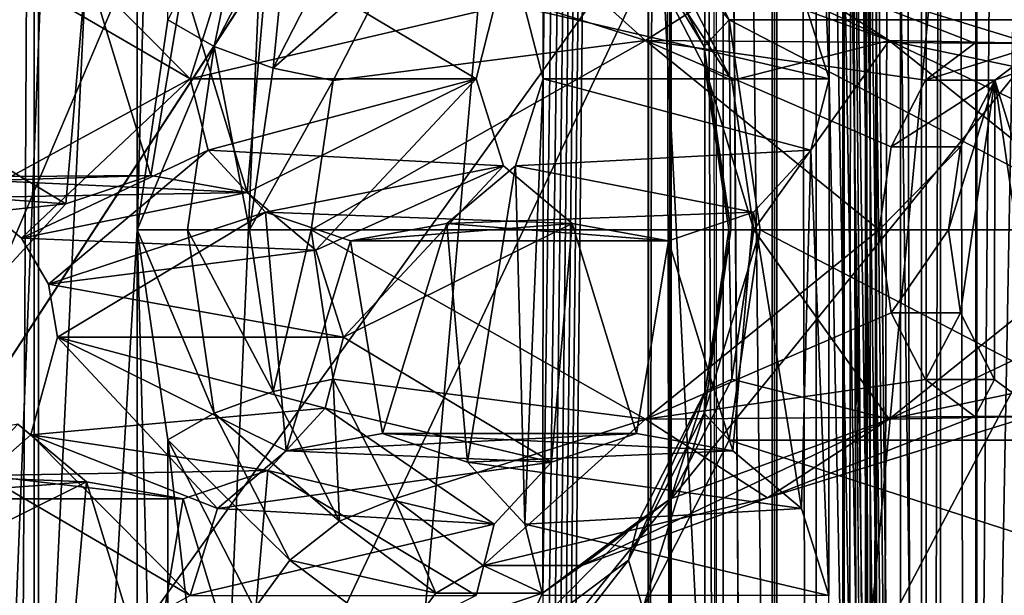
# Model space of a CAD drawing. Extents: x -50 to 75, y -102 to 102.
# Drawn here: x -27 to -26, y 43 to 44 of the extents above; entities that cross this region are included whole.
import ezdxf

# ---------------------------------------------------------------- set-up
doc = ezdxf.new("R2010")
doc.units = 0
doc.header["$MEASUREMENT"] = 0

msp = doc.modelspace()

# ---------------------------------------------------------------- linework, layer by layer
for points in [[(-15.0477, -36.5672), (-37.5182, 83.694298), (-9.7007, 43.4818)], [(-37.5182, -83.694298), (-37.5182, 83.694298), (-17.689699, -41.7523)], [(-17.689699, -41.7523), (-37.5182, 83.694298), (-15.0477, -36.5672)], [(-37.5182, 83.694298), (-35.952499, 82.445602), (-9.7007, 43.4818)], [(-39.081902, 82.447304, 2), (-15.0477, -36.5672, 2), (-9.7007, 43.4818, 2)], [(-39.081902, 82.447304, 2), (-39.081902, -82.447304, 2), (-17.689699, -41.7523, 2)], [(-39.081902, 82.447304, 2), (-17.689699, -41.7523, 2), (-15.0477, -36.5672, 2)], [(-36.820202, 80.6437, 2), (-39.081902, 82.447304, 2), (-9.7007, 43.4818, 2)], [(-9.7007, 43.4818), (-35.952499, 82.445602), (-10.5, 47.5)], [(-36.820202, 80.6437, 2), (-9.7007, 43.4818, 2), (-10.5, 47.5, 2)], [(-31.880646, 62.000114, 193.145981), (-26.1737, 47.500095, 188.356979), (-31.880753, 33.000114, 193.145981)], [(-25.452847, 62.000092, 200.805984), (-26.738367, 56.500095, 199.273987), (-25.452953, 33.000092, 200.805984)], [(-27.40667, 37.420376, 193.263977), (-27.406134, 57.57962, 193.263504), (-27.787939, 56.859657, 192.808517)], [(-27.40667, 37.420376, 193.263977), (-27.681913, 57.36364, 193.494904), (-27.406134, 57.57962, 193.263504)], [(-27.40667, 37.420376, 193.263977), (-27.682438, 37.636375, 193.495361), (-27.681913, 57.36364, 193.494904)], [(-27.40667, 37.420376, 193.263977), (-27.787939, 56.859657, 192.808517), (-27.788437, 38.140366, 192.80896)], [(-27.620445, 56.859653, 193.96022), (-27.620943, 38.140358, 193.960648), (-27.303846, 51.511242, 194.33783)], [(-26.72048, 38.14032, 197.51622), (-26.719982, 56.859619, 197.515778), (-26.899754, 40.035656, 197.450867)], [(-26.899754, 40.035656, 197.450867), (-26.719982, 56.859619, 197.515778), (-26.89974, 40.550438, 197.450851)], [(-26.89974, 40.550438, 197.450851), (-26.719982, 56.859619, 197.515778), (-26.899727, 41.06522, 197.450851)], [(-26.899727, 41.06522, 197.450851), (-26.719982, 56.859619, 197.515778), (-26.899714, 41.579998, 197.450836)], [(-26.899714, 41.579998, 197.450836), (-26.719982, 56.859619, 197.515778), (-26.8997, 42.09478, 197.450821)], [(-26.8997, 42.09478, 197.450821), (-26.719982, 56.859619, 197.515778), (-26.899685, 42.609558, 197.450806)], [(-26.899685, 42.609558, 197.450806), (-26.719982, 56.859619, 197.515778), (-26.899672, 43.12434, 197.45079)], [(-26.899672, 43.12434, 197.45079), (-26.719982, 56.859619, 197.515778), (-26.899658, 43.639122, 197.45079)], [(-26.899658, 43.639122, 197.45079), (-26.719982, 56.859619, 197.515778), (-26.899645, 44.1539, 197.450775)], [(-26.671558, 38.14032, 198.732422), (-26.671061, 56.859615, 198.731979), (-26.772881, 53.079762, 198.614578)], [(-26.467756, 38.140312, 197.817413), (-26.719982, 56.859619, 197.515778), (-26.72048, 38.14032, 197.51622)], [(-26.467258, 56.859608, 197.816971), (-26.719982, 56.859619, 197.515778), (-26.467756, 38.140312, 197.817413)], [(-26.671061, 56.859615, 198.731979), (-26.671558, 38.14032, 198.732422), (-26.627718, 38.14032, 198.767548)], [(-26.62722, 56.859612, 198.76712), (-26.671061, 56.859615, 198.731979), (-26.627718, 38.14032, 198.767548)], [(-26.543156, 56.859612, 198.247833), (-26.543653, 38.140316, 198.24826), (-26.668715, 54.159718, 198.354095)], [(-26.62722, 56.859612, 198.76712), (-26.627718, 38.14032, 198.767548), (-26.573801, 38.140316, 198.783279)], [(-26.573303, 56.859612, 198.782837), (-26.62722, 56.859612, 198.76712), (-26.573801, 38.140316, 198.783279)], [(-26.503187, 56.859612, 197.251907), (-26.503685, 38.140316, 197.25235), (-26.614645, 48.272137, 197.211639)], [(-26.601229, 38.140316, 198.160828), (-26.599207, 56.859612, 198.198914), (-26.600731, 56.859612, 198.160385)], [(-26.601229, 38.140316, 198.160828), (-26.599705, 38.14032, 198.199356), (-26.599207, 56.859612, 198.198914)], [(-26.567442, 38.140316, 198.042404), (-26.601229, 38.140316, 198.160828), (-26.600731, 56.859612, 198.160385)], [(-26.567442, 38.140316, 198.042404), (-26.600731, 56.859612, 198.160385), (-26.566944, 56.859612, 198.041977)], [(-26.599705, 38.14032, 198.199356), (-26.577972, 56.859612, 198.231232), (-26.599207, 56.859612, 198.198914)], [(-26.599705, 38.14032, 198.199356), (-26.57847, 38.140316, 198.231659), (-26.577972, 56.859612, 198.231232)], [(-26.57847, 38.140316, 198.231659), (-26.543653, 38.140316, 198.24826), (-26.543156, 56.859612, 198.247833)], [(-26.57847, 38.140316, 198.231659), (-26.543156, 56.859612, 198.247833), (-26.577972, 56.859612, 198.231232)], [(-26.517475, 56.859612, 198.776718), (-26.573801, 38.140316, 198.783279), (-26.517975, 38.140312, 198.777161)], [(-26.517475, 56.859612, 198.776718), (-26.573303, 56.859612, 198.782837), (-26.573801, 38.140316, 198.783279)], [(-26.522825, 38.140316, 197.927567), (-26.567442, 38.140316, 198.042404), (-26.566944, 56.859612, 198.041977)], [(-26.522825, 38.140316, 197.927567), (-26.566944, 56.859612, 198.041977), (-26.522327, 56.859612, 197.927139)], [(-26.522825, 38.140316, 197.927567), (-26.522327, 56.859612, 197.927139), (-26.467258, 56.859608, 197.816971)], [(-26.467756, 38.140312, 197.817413), (-26.522825, 38.140316, 197.927567), (-26.467258, 56.859608, 197.816971)], [(-26.517475, 56.859612, 198.776718), (-26.517975, 38.140312, 198.777161), (-26.468695, 38.140312, 198.750168)], [(-26.468197, 56.859608, 198.749725), (-26.517475, 56.859612, 198.776718), (-26.468695, 38.140312, 198.750168)], [(-26.503685, 38.140316, 197.25235), (-26.503187, 56.859612, 197.251907), (-26.341217, 56.859604, 197.444946)], [(-26.503685, 38.140316, 197.25235), (-26.341217, 56.859604, 197.444946), (-26.341715, 38.140308, 197.445374)], [(-26.468197, 56.859608, 198.749725), (-26.468695, 38.140312, 198.750168), (-25.47591, 38.140278, 197.917175)], [(-26.468197, 56.859608, 198.749725), (-25.47591, 38.140278, 197.917175), (-25.475412, 56.859573, 197.916748)], [(-24.7349, 47.500088, 189.760986), (-30.595167, 56.500111, 194.677979), (-30.595232, 38.500111, 194.677979)], [(-26.738367, 56.500095, 199.273987), (-11.417467, 56.500042, 186.417984), (-26.738432, 38.500095, 199.273987)], [(-26.738367, 56.500095, 199.273987), (-26.738432, 38.500095, 199.273987), (-25.452953, 33.000092, 200.805984)], [(-11.417467, 56.500042, 186.417984), (-11.417532, 38.500042, 186.417984), (-26.738432, 38.500095, 199.273987)], [(-26.668715, 54.159718, 198.354095), (-26.543653, 38.140316, 198.24826), (-26.668743, 53.079758, 198.354126)], [(-26.794659, 53.079762, 198.553619), (-26.794443, 41.920181, 198.496933), (-26.794956, 41.920181, 198.553879)], [(-26.772881, 53.079762, 198.614578), (-26.794956, 41.920181, 198.553879), (-26.773178, 41.920181, 198.614838)], [(-26.772881, 53.079762, 198.614578), (-26.794659, 53.079762, 198.553619), (-26.794956, 41.920181, 198.553879)], [(-26.794659, 53.079762, 198.553619), (-26.794147, 53.079762, 198.496674), (-26.794443, 41.920181, 198.496933)], [(-26.794147, 53.079762, 198.496674), (-26.771856, 41.920181, 198.444046), (-26.794443, 41.920181, 198.496933)], [(-26.794147, 53.079762, 198.496674), (-26.771561, 53.079762, 198.443787), (-26.771856, 41.920181, 198.444046)], [(-26.671558, 38.14032, 198.732422), (-26.772881, 53.079762, 198.614578), (-26.773178, 41.920181, 198.614838)], [(-26.771561, 53.079762, 198.443787), (-26.727043, 41.920181, 198.395081), (-26.771856, 41.920181, 198.444046)], [(-26.771561, 53.079762, 198.443787), (-26.726746, 53.079762, 198.394821), (-26.727043, 41.920181, 198.395081)], [(-26.668743, 53.079758, 198.354126), (-26.669041, 41.920177, 198.354385), (-26.73336, 47.499969, 198.406387)], [(-26.668743, 53.079758, 198.354126), (-26.543653, 38.140316, 198.24826), (-26.669041, 41.920177, 198.354385)], [(-27.303846, 51.511242, 194.33783), (-27.620943, 38.140358, 193.960648), (-27.303883, 50.174194, 194.33786)], [(-27.303883, 50.174194, 194.33786), (-27.620943, 38.140358, 193.960648), (-27.303919, 48.837044, 194.337891)], [(-27.303919, 48.837044, 194.337891), (-27.620943, 38.140358, 193.960648), (-27.303953, 47.499992, 194.337921)], [(-26.614645, 48.272137, 197.211639), (-26.503685, 38.140316, 197.25235), (-26.614658, 47.757359, 197.211655)], [(-26.614658, 47.757359, 197.211655), (-26.503685, 38.140316, 197.25235), (-26.614674, 47.242577, 197.21167)], [(-26.1737, 47.500095, 188.356979), (-26.040901, 46.740795, 188.245987), (-31.880753, 33.000114, 193.145981)], [(-24.617302, 46.827591, 189.661987), (-24.7349, 47.500088, 189.760986), (-30.595232, 38.500111, 194.677979)], [(-27.303953, 47.499992, 194.337921), (-27.620943, 38.140358, 193.960648), (-27.303989, 46.162945, 194.337952)], [(-26.669041, 41.920177, 198.354385), (-26.727043, 41.920181, 198.395081), (-26.73336, 47.499969, 198.406387)], [(-26.614674, 47.242577, 197.21167), (-26.503685, 38.140316, 197.25235), (-26.614687, 46.727795, 197.211685)], [(-24.287905, 46.288288, 189.385986), (-24.617302, 46.827591, 189.661987), (-30.595232, 38.500111, 194.677979)], [(-26.040901, 46.740795, 188.245987), (-25.669006, 46.131893, 187.93399), (-31.880753, 33.000114, 193.145981)], [(-26.6147, 46.213017, 197.211685), (-26.614687, 46.727795, 197.211685), (-26.503685, 38.140316, 197.25235)], [(-24.287905, 46.288288, 189.385986), (-30.595232, 38.500111, 194.677979), (-23.811806, 45.988987, 188.985977)], [(-26.846846, 45.052071, 193.146683), (-26.384043, 46.284107, 193.698181), (-26.523075, 38.716297, 193.532898)], [(-26.523075, 38.716297, 193.532898), (-26.384043, 46.284107, 193.698181), (-26.384254, 38.284309, 193.698364)], [(-26.614714, 45.698235, 197.2117), (-26.6147, 46.213017, 197.211685), (-26.503685, 38.140316, 197.25235)], [(-27.303989, 46.162945, 194.337952), (-27.620943, 38.140358, 193.960648), (-27.304026, 44.825794, 194.337982)], [(-25.669006, 46.131893, 187.93399), (-25.131405, 45.793991, 187.482986), (-31.880753, 33.000114, 193.145981)], [(-27.44001, 38.707928, 192.453186), (-27.445984, 46.052155, 192.449692), (-27.402143, 46.052151, 192.484833)], [(-27.402338, 38.716328, 192.485001), (-27.44001, 38.707928, 192.453186), (-27.402143, 46.052151, 192.484833)], [(-27.402338, 38.716328, 192.485001), (-27.402143, 46.052151, 192.484833), (-27.124508, 45.052078, 192.815765)], [(-23.811806, 45.988987, 188.985977), (-30.595232, 38.500111, 194.677979), (-23.283306, 45.988983, 188.542984)], [(-23.283306, 45.988983, 188.542984), (-30.595232, 38.500111, 194.677979), (-15.274332, 38.500053, 181.821991)], [(-25.131405, 45.793991, 187.482986), (-24.534805, 45.793987, 186.981979), (-31.880753, 33.000114, 193.145981)], [(-24.534805, 45.793987, 186.981979), (-14.644753, 33.000053, 178.682983), (-31.880753, 33.000114, 193.145981)], [(-26.614727, 45.183453, 197.211716), (-26.614714, 45.698235, 197.2117), (-26.503685, 38.140316, 197.25235)], [(-26.614742, 44.668674, 197.211731), (-26.614727, 45.183453, 197.211716), (-26.503685, 38.140316, 197.25235)], [(-27.402338, 38.716328, 192.485001), (-27.124508, 45.052078, 192.815765), (-26.846846, 45.052071, 193.146683)], [(-27.402338, 38.716328, 192.485001), (-26.846846, 45.052071, 193.146683), (-26.523075, 38.716297, 193.532898)], [(-26.389061, 45.052055, 192.762589), (-26.666723, 45.052063, 192.431671), (-26.666801, 42.100174, 192.431747)], [(-24.433296, 43.818233, 190.534241), (-26.666801, 42.100174, 192.431747), (-26.666723, 45.052063, 192.431671)], [(-26.06529, 38.716278, 193.148804), (-26.389061, 45.052055, 192.762589), (-26.666801, 42.100174, 192.431747)], [(-27.304026, 44.825794, 194.337982), (-27.620943, 38.140358, 193.960648), (-27.30406, 43.488743, 194.338013)], [(-27.304026, 44.825794, 194.337982), (-27.30406, 43.488743, 194.338013), (-27.273308, 44.616299, 194.374603)], [(-26.614756, 44.153893, 197.211746), (-26.614742, 44.668674, 197.211731), (-26.503685, 38.140316, 197.25235)], [(-27.273308, 44.616299, 194.374603), (-27.30406, 43.488743, 194.338013), (-27.273333, 43.698235, 194.374619)], [(-26.899658, 43.639122, 197.45079), (-26.899645, 44.1539, 197.450775), (-26.917603, 43.710018, 197.444168)], [(-26.63278, 44.082996, 197.2052), (-26.614756, 44.153893, 197.211746), (-26.614769, 43.639111, 197.211746)], [(-26.614769, 43.639111, 197.211746), (-26.614756, 44.153893, 197.211746), (-26.503685, 38.140316, 197.25235)], [(-26.642071, 43.725807, 197.201767), (-26.63278, 44.082996, 197.2052), (-26.614769, 43.639111, 197.211746)], [(-27.227089, 43.671432, 194.408264), (-27.187201, 43.866226, 194.477264), (-27.273333, 43.698235, 194.374619)], [(-27.227089, 43.671432, 194.408264), (-27.151949, 43.818027, 194.497818), (-27.187201, 43.866226, 194.477264)], [(-26.814384, 43.818012, 194.900116), (-26.714151, 43.698215, 195.041046), (-26.800274, 43.866211, 194.9384)], [(-26.800274, 43.866211, 194.9384), (-26.280689, 43.6982, 195.557632), (-26.194559, 43.866188, 195.660278)], [(-26.800274, 43.866211, 194.9384), (-26.714151, 43.698215, 195.041046), (-26.280689, 43.6982, 195.557632)], [(-27.168497, 43.649834, 194.417587), (-27.151949, 43.818027, 194.497818), (-27.227089, 43.671432, 194.408264)], [(-27.168497, 43.649834, 194.417587), (-27.102226, 43.779125, 194.496552), (-27.151949, 43.818027, 194.497818)], [(-27.047569, 43.756924, 194.473801), (-26.797491, 43.677418, 194.296738), (-26.959127, 43.823219, 194.579193)], [(-26.959127, 43.823219, 194.579193), (-26.797491, 43.677418, 194.296738), (-26.67614, 43.755611, 194.44136)], [(-26.861046, 43.823215, 194.696091), (-26.554794, 43.67741, 194.585983), (-26.772608, 43.756916, 194.801498)], [(-26.861046, 43.823215, 194.696091), (-26.67614, 43.755611, 194.44136), (-26.554794, 43.67741, 194.585983)], [(-26.814384, 43.818012, 194.900116), (-26.739252, 43.671417, 194.98967), (-26.714151, 43.698215, 195.041046)], [(-26.804512, 43.779114, 194.851364), (-26.739252, 43.671417, 194.98967), (-26.814384, 43.818012, 194.900116)], [(-24.144217, 43.008553, 190.291687), (-26.666801, 42.100174, 192.431747), (-24.433296, 43.818233, 190.534241)], [(-27.582254, 43.639145, 196.859589), (-27.422667, 43.809834, 196.917694), (-27.354292, 43.752434, 196.942566)], [(-27.409708, 43.799332, 197.265121), (-27.456139, 43.758636, 197.248215), (-27.251154, 43.639133, 197.3228)], [(-27.223848, 43.72583, 197.332779), (-27.409708, 43.799332, 197.265121), (-27.251154, 43.639133, 197.3228)], [(-27.168497, 43.649834, 194.417587), (-27.047569, 43.756924, 194.473801), (-27.102226, 43.779125, 194.496552)], [(-26.804512, 43.779114, 194.851364), (-26.772608, 43.756916, 194.801498), (-26.711422, 43.637516, 194.87442)], [(-26.804512, 43.779114, 194.851364), (-26.738249, 43.649818, 194.930344), (-26.739252, 43.671417, 194.98967)], [(-26.804512, 43.779114, 194.851364), (-26.711422, 43.637516, 194.87442), (-26.738249, 43.649818, 194.930344)], [(-27.251154, 43.639133, 197.3228), (-27.456139, 43.758636, 197.248215), (-27.468182, 43.520947, 197.243835)], [(-27.194227, 43.525837, 197.000793), (-27.2582, 43.735229, 196.977585), (-27.173658, 43.763626, 197.008331)], [(-27.194227, 43.525837, 197.000793), (-27.173658, 43.763626, 197.008331), (-26.966265, 43.639122, 197.083755)], [(-26.966265, 43.639122, 197.083755), (-27.173658, 43.763626, 197.008331), (-26.948317, 43.710022, 197.090363)], [(-27.168497, 43.649834, 194.417587), (-27.108763, 43.637531, 194.400879), (-27.047569, 43.756924, 194.473801)], [(-27.108763, 43.637531, 194.400879), (-26.797491, 43.677418, 194.296738), (-27.047569, 43.756924, 194.473801)], [(-26.67614, 43.755611, 194.44136), (-26.797491, 43.677418, 194.296738), (-26.469511, 43.674706, 194.212509)], [(-26.772608, 43.756916, 194.801498), (-26.554794, 43.67741, 194.585983), (-26.711422, 43.637516, 194.87442)], [(-26.414879, 43.674706, 194.277618), (-26.67614, 43.755611, 194.44136), (-26.469511, 43.674706, 194.212509)], [(-26.554794, 43.67741, 194.585983), (-26.67614, 43.755611, 194.44136), (-26.414879, 43.674706, 194.277618)], [(-27.374935, 43.514645, 196.935089), (-27.582254, 43.639145, 196.859589), (-27.354292, 43.752434, 196.942566)], [(-27.374935, 43.514645, 196.935089), (-27.354292, 43.752434, 196.942566), (-27.290331, 43.543037, 196.965912)], [(-27.290331, 43.543037, 196.965912), (-27.354292, 43.752434, 196.942566), (-27.2582, 43.735229, 196.977585)], [(-27.290331, 43.543037, 196.965912), (-27.2582, 43.735229, 196.977585), (-27.194227, 43.525837, 197.000793)], [(-27.251154, 43.639133, 197.3228), (-26.948317, 43.710022, 197.090363), (-27.223848, 43.72583, 197.332779)], [(-26.642071, 43.725807, 197.201767), (-26.614769, 43.639111, 197.211746), (-26.917603, 43.710018, 197.444168)], [(-26.966265, 43.639122, 197.083755), (-26.948317, 43.710022, 197.090363), (-27.251154, 43.639133, 197.3228)], [(-26.917603, 43.710018, 197.444168), (-26.614769, 43.639111, 197.211746), (-26.899658, 43.639122, 197.45079)], [(-27.227089, 43.671432, 194.408264), (-27.273333, 43.698235, 194.374619), (-27.30406, 43.488743, 194.338013)], [(-26.739252, 43.671417, 194.98967), (-26.712456, 43.488724, 195.021606), (-26.714151, 43.698215, 195.041046)], [(-26.714151, 43.698215, 195.041046), (-26.712456, 43.488724, 195.021606), (-26.683434, 43.48872, 195.077667)], [(-26.714151, 43.698215, 195.041046), (-26.683434, 43.48872, 195.077667), (-26.311419, 43.488708, 195.521027)], [(-26.714151, 43.698215, 195.041046), (-26.311419, 43.488708, 195.521027), (-26.280689, 43.6982, 195.557632)], [(-26.564835, 43.488716, 194.098923), (-26.797491, 43.677418, 194.296738), (-27.130619, 43.488739, 194.374832)], [(-27.130619, 43.488739, 194.374832), (-26.797491, 43.677418, 194.296738), (-27.108763, 43.637531, 194.400879)], [(-26.552685, 43.571514, 194.113388), (-26.797491, 43.677418, 194.296738), (-26.564835, 43.488716, 194.098923)], [(-26.518681, 43.63781, 194.153915), (-26.797491, 43.677418, 194.296738), (-26.552685, 43.571514, 194.113388)], [(-26.469511, 43.674706, 194.212509), (-26.797491, 43.677418, 194.296738), (-26.518681, 43.63781, 194.153915)], [(-26.711422, 43.637516, 194.87442), (-26.554794, 43.67741, 194.585983), (-26.689573, 43.488724, 194.900467)], [(-26.689573, 43.488724, 194.900467), (-26.554794, 43.67741, 194.585983), (-26.319565, 43.488708, 194.39122)], [(-26.365709, 43.637806, 194.336227), (-26.554794, 43.67741, 194.585983), (-26.414879, 43.674706, 194.277618)], [(-26.331711, 43.571507, 194.37674), (-26.554794, 43.67741, 194.585983), (-26.365709, 43.637806, 194.336227)], [(-26.319565, 43.488708, 194.39122), (-26.554794, 43.67741, 194.585983), (-26.331711, 43.571507, 194.37674)], [(-27.227089, 43.671432, 194.408264), (-27.30406, 43.488743, 194.338013), (-27.253897, 43.488743, 194.376328)], [(-27.227089, 43.671432, 194.408264), (-27.253897, 43.488743, 194.376328), (-27.192089, 43.488739, 194.389481)], [(-27.168497, 43.649834, 194.417587), (-27.227089, 43.671432, 194.408264), (-27.192089, 43.488739, 194.389481)], [(-26.738249, 43.649818, 194.930344), (-26.712456, 43.488724, 195.021606), (-26.739252, 43.671417, 194.98967)], [(-26.518681, 43.63781, 194.153915), (-26.400568, 43.674706, 194.154663), (-26.469511, 43.674706, 194.212509)], [(-26.449738, 43.63781, 194.096069), (-26.400568, 43.674706, 194.154663), (-26.518681, 43.63781, 194.153915)], [(-26.469511, 43.674706, 194.212509), (-26.345936, 43.674702, 194.219772), (-26.414879, 43.674706, 194.277618)], [(-26.400568, 43.674706, 194.154663), (-26.345936, 43.674702, 194.219772), (-26.469511, 43.674706, 194.212509)], [(-26.449738, 43.63781, 194.096069), (-26.345936, 43.674702, 194.219772), (-26.400568, 43.674706, 194.154663)], [(-26.449738, 43.63781, 194.096069), (-26.345945, 43.302719, 194.219788), (-26.345936, 43.674702, 194.219772)], [(-27.168497, 43.649834, 194.417587), (-27.192089, 43.488739, 194.389481), (-27.108763, 43.637531, 194.400879)], [(-26.738249, 43.649818, 194.930344), (-26.711422, 43.637516, 194.87442), (-26.689573, 43.488724, 194.900467)], [(-26.738249, 43.649818, 194.930344), (-26.714664, 43.488724, 194.958466), (-26.712456, 43.488724, 195.021606)], [(-26.738249, 43.649818, 194.930344), (-26.689573, 43.488724, 194.900467), (-26.714664, 43.488724, 194.958466)], [(-27.432096, 43.452648, 196.914261), (-27.582254, 43.639145, 196.859589), (-27.374935, 43.514645, 196.935089)], [(-27.251154, 43.639133, 197.3228), (-27.468182, 43.520947, 197.243835), (-27.419279, 43.480347, 197.261673)], [(-27.251154, 43.639133, 197.3228), (-27.419279, 43.480347, 197.261673), (-27.23321, 43.568237, 197.329407)], [(-27.23321, 43.568237, 197.329407), (-26.966265, 43.639122, 197.083755), (-27.251154, 43.639133, 197.3228)], [(-26.938963, 43.552425, 197.09375), (-26.966265, 43.639122, 197.083755), (-27.23321, 43.568237, 197.329407)], [(-27.125853, 43.468437, 197.02565), (-27.194227, 43.525837, 197.000793), (-26.966265, 43.639122, 197.083755)], [(-27.130619, 43.488739, 194.374832), (-27.108763, 43.637531, 194.400879), (-27.192089, 43.488739, 194.389481)], [(-27.125853, 43.468437, 197.02565), (-26.966265, 43.639122, 197.083755), (-26.938963, 43.552425, 197.09375)], [(-26.899658, 43.639122, 197.45079), (-26.632793, 43.568214, 197.205215), (-26.926966, 43.552425, 197.440811)], [(-26.917618, 43.19524, 197.444183), (-26.899658, 43.639122, 197.45079), (-26.926966, 43.552425, 197.440811)], [(-26.899672, 43.12434, 197.45079), (-26.899658, 43.639122, 197.45079), (-26.917618, 43.19524, 197.444183)], [(-26.614769, 43.639111, 197.211746), (-26.632793, 43.568214, 197.205215), (-26.899658, 43.639122, 197.45079)], [(-26.632793, 43.568214, 197.205215), (-26.614769, 43.639111, 197.211746), (-26.614782, 43.124332, 197.211761)], [(-26.614782, 43.124332, 197.211761), (-26.614769, 43.639111, 197.211746), (-26.503685, 38.140316, 197.25235)], [(-26.552685, 43.571514, 194.113388), (-26.449738, 43.63781, 194.096069), (-26.518681, 43.63781, 194.153915)], [(-26.48374, 43.57151, 194.055542), (-26.449738, 43.63781, 194.096069), (-26.552685, 43.571514, 194.113388)], [(-26.449738, 43.63781, 194.096069), (-26.48374, 43.57151, 194.055542), (-26.49589, 43.488716, 194.041077)], [(-26.449738, 43.63781, 194.096069), (-26.49589, 43.488716, 194.041077), (-26.483746, 43.405918, 194.055557)], [(-26.449738, 43.63781, 194.096069), (-26.483746, 43.405918, 194.055557), (-26.449745, 43.33952, 194.096069)], [(-26.449738, 43.63781, 194.096069), (-26.449745, 43.33952, 194.096069), (-26.400578, 43.302719, 194.154678)], [(-26.449738, 43.63781, 194.096069), (-26.400578, 43.302719, 194.154678), (-26.345945, 43.302719, 194.219788)], [(-26.564835, 43.488716, 194.098923), (-26.48374, 43.57151, 194.055542), (-26.552685, 43.571514, 194.113388)], [(-26.49589, 43.488716, 194.041077), (-26.48374, 43.57151, 194.055542), (-26.564835, 43.488716, 194.098923)], [(-27.23321, 43.568237, 197.329407), (-27.419279, 43.480347, 197.261673), (-27.392309, 43.434647, 197.271408)], [(-27.23321, 43.568237, 197.329407), (-27.392309, 43.434647, 197.271408), (-27.176039, 43.506237, 197.350098)], [(-27.176039, 43.506237, 197.350098), (-26.938963, 43.552425, 197.09375), (-27.23321, 43.568237, 197.329407)], [(-26.632793, 43.568214, 197.205215), (-26.689955, 43.506218, 197.184387), (-26.926966, 43.552425, 197.440811)], [(-26.689955, 43.506218, 197.184387), (-26.632793, 43.568214, 197.205215), (-26.642084, 43.211029, 197.201782)], [(-26.642084, 43.211029, 197.201782), (-26.632793, 43.568214, 197.205215), (-26.614782, 43.124332, 197.211761)], [(-26.870588, 43.495026, 197.118607), (-26.938963, 43.552425, 197.09375), (-27.176039, 43.506237, 197.350098)], [(-27.098486, 43.381737, 197.035721), (-27.125853, 43.468437, 197.02565), (-26.938963, 43.552425, 197.09375)], [(-27.098486, 43.381737, 197.035721), (-26.938963, 43.552425, 197.09375), (-26.870588, 43.495026, 197.118607)], [(-26.926966, 43.552425, 197.440811), (-26.689955, 43.506218, 197.184387), (-26.995342, 43.495029, 197.415939)], [(-26.926966, 43.552425, 197.440811), (-26.995342, 43.495029, 197.415939), (-26.974852, 43.25724, 197.423416)], [(-26.917618, 43.19524, 197.444183), (-26.926966, 43.552425, 197.440811), (-26.974852, 43.25724, 197.423416)], [(-27.623777, 43.532551, 197.18721), (-27.290331, 43.543037, 196.965912), (-27.525137, 43.541348, 197.223099)], [(-27.374935, 43.514645, 196.935089), (-27.290331, 43.543037, 196.965912), (-27.623777, 43.532551, 197.18721)], [(-27.290331, 43.543037, 196.965912), (-27.194227, 43.525837, 197.000793), (-27.525137, 43.541348, 197.223099)], [(-27.525137, 43.541348, 197.223099), (-27.194227, 43.525837, 197.000793), (-27.468182, 43.520947, 197.243835)], [(-27.697861, 43.480057, 197.160217), (-27.374935, 43.514645, 196.935089), (-27.623777, 43.532551, 197.18721)], [(-27.468182, 43.520947, 197.243835), (-27.194227, 43.525837, 197.000793), (-27.419279, 43.480347, 197.261673)], [(-27.194227, 43.525837, 197.000793), (-27.125853, 43.468437, 197.02565), (-27.419279, 43.480347, 197.261673)], [(-27.432096, 43.452648, 196.914261), (-27.374935, 43.514645, 196.935089), (-27.697861, 43.480057, 197.160217)], [(-27.176039, 43.506237, 197.350098), (-27.392309, 43.434647, 197.271408), (-27.383375, 43.381748, 197.27475)], [(-27.176039, 43.506237, 197.350098), (-27.383375, 43.381748, 197.27475), (-27.155483, 43.268444, 197.357651)], [(-27.091434, 43.477837, 197.38092), (-26.870588, 43.495026, 197.118607), (-27.176039, 43.506237, 197.350098)], [(-27.091434, 43.477837, 197.38092), (-27.176039, 43.506237, 197.350098), (-27.155483, 43.268444, 197.357651)], [(-26.689955, 43.506218, 197.184387), (-26.774498, 43.477825, 197.153625), (-26.995342, 43.495029, 197.415939)], [(-26.710459, 43.268429, 197.17691), (-26.774498, 43.477825, 197.153625), (-26.689955, 43.506218, 197.184387)], [(-26.710459, 43.268429, 197.17691), (-26.689955, 43.506218, 197.184387), (-26.642084, 43.211029, 197.201782)], [(-26.891233, 43.257236, 197.11113), (-27.098486, 43.381737, 197.035721), (-26.870588, 43.495026, 197.118607)], [(-26.995342, 43.495029, 197.415939), (-26.774498, 43.477825, 197.153625), (-27.091434, 43.477837, 197.38092)], [(-26.995342, 43.495029, 197.415939), (-27.091434, 43.477837, 197.38092), (-27.059391, 43.285641, 197.39267)], [(-26.774498, 43.477825, 197.153625), (-26.870588, 43.495026, 197.118607), (-27.091434, 43.477837, 197.38092)], [(-26.974852, 43.25724, 197.423416), (-26.995342, 43.495029, 197.415939), (-27.059391, 43.285641, 197.39267)], [(-26.891233, 43.257236, 197.11113), (-26.870588, 43.495026, 197.118607), (-26.806627, 43.285633, 197.141953)], [(-26.806627, 43.285633, 197.141953), (-26.870588, 43.495026, 197.118607), (-26.774498, 43.477825, 197.153625)], [(-27.30406, 43.488743, 194.338013), (-27.620943, 38.140358, 193.960648), (-27.304096, 42.151596, 194.338043)], [(-27.419279, 43.480347, 197.261673), (-27.125853, 43.468437, 197.02565), (-27.392309, 43.434647, 197.271408)], [(-27.30406, 43.488743, 194.338013), (-27.304096, 42.151596, 194.338043), (-27.273367, 42.361084, 194.374649)], [(-27.227098, 43.305946, 194.408279), (-27.30406, 43.488743, 194.338013), (-27.273344, 43.279251, 194.374634)], [(-27.227098, 43.305946, 194.408279), (-27.253897, 43.488743, 194.376328), (-27.30406, 43.488743, 194.338013)], [(-27.30406, 43.488743, 194.338013), (-27.273367, 42.361084, 194.374649), (-27.273344, 43.279251, 194.374634)], [(-27.168505, 43.327545, 194.417587), (-27.192089, 43.488739, 194.389481), (-27.253897, 43.488743, 194.376328)], [(-27.168505, 43.327545, 194.417587), (-27.253897, 43.488743, 194.376328), (-27.227098, 43.305946, 194.408279)], [(-27.168505, 43.327545, 194.417587), (-27.130619, 43.488739, 194.374832), (-27.192089, 43.488739, 194.389481)], [(-27.168505, 43.327545, 194.417587), (-27.10877, 43.339844, 194.400879), (-27.130619, 43.488739, 194.374832)], [(-27.10877, 43.339844, 194.400879), (-26.797501, 43.299934, 194.296753), (-27.130619, 43.488739, 194.374832)], [(-27.130619, 43.488739, 194.374832), (-26.797501, 43.299934, 194.296753), (-26.564835, 43.488716, 194.098923)], [(-26.564835, 43.488716, 194.098923), (-26.797501, 43.299934, 194.296753), (-26.552689, 43.405922, 194.113403)], [(-26.739262, 43.305931, 194.98967), (-26.683434, 43.48872, 195.077667), (-26.712456, 43.488724, 195.021606)], [(-26.738256, 43.32753, 194.930359), (-26.739262, 43.305931, 194.98967), (-26.712456, 43.488724, 195.021606)], [(-26.739262, 43.305931, 194.98967), (-26.714163, 43.279228, 195.041061), (-26.683434, 43.48872, 195.077667)], [(-26.738256, 43.32753, 194.930359), (-26.712456, 43.488724, 195.021606), (-26.714664, 43.488724, 194.958466)], [(-26.738256, 43.32753, 194.930359), (-26.714664, 43.488724, 194.958466), (-26.71143, 43.339828, 194.874435)], [(-26.689573, 43.488724, 194.900467), (-26.71143, 43.339828, 194.874435), (-26.714664, 43.488724, 194.958466)], [(-26.683434, 43.48872, 195.077667), (-26.714163, 43.279228, 195.041061), (-26.280701, 43.279213, 195.557648)], [(-26.689573, 43.488724, 194.900467), (-26.554804, 43.299923, 194.585983), (-26.71143, 43.339828, 194.874435)], [(-26.319565, 43.488708, 194.39122), (-26.554804, 43.299923, 194.585983), (-26.689573, 43.488724, 194.900467)], [(-26.683434, 43.48872, 195.077667), (-26.280701, 43.279213, 195.557648), (-26.311419, 43.488708, 195.521027)], [(-26.552689, 43.405922, 194.113403), (-26.49589, 43.488716, 194.041077), (-26.564835, 43.488716, 194.098923)], [(-26.331715, 43.405914, 194.376755), (-26.554804, 43.299923, 194.585983), (-26.319565, 43.488708, 194.39122)], [(-26.483746, 43.405918, 194.055557), (-26.49589, 43.488716, 194.041077), (-26.552689, 43.405922, 194.113403)], [(-27.059391, 43.285641, 197.39267), (-27.091434, 43.477837, 197.38092), (-27.155483, 43.268444, 197.357651)], [(-26.806627, 43.285633, 197.141953), (-26.774498, 43.477825, 197.153625), (-26.710459, 43.268429, 197.17691)], [(-27.125853, 43.468437, 197.02565), (-27.098486, 43.381737, 197.035721), (-27.392309, 43.434647, 197.271408)], [(-27.392309, 43.434647, 197.271408), (-27.098486, 43.381737, 197.035721), (-27.383375, 43.381748, 197.27475)], [(-26.552689, 43.405922, 194.113403), (-26.797501, 43.299934, 194.296753), (-26.51869, 43.339523, 194.153915)], [(-26.365719, 43.339516, 194.336227), (-26.554804, 43.299923, 194.585983), (-26.331715, 43.405914, 194.376755)], [(-26.51869, 43.339523, 194.153915), (-26.483746, 43.405918, 194.055557), (-26.552689, 43.405922, 194.113403)], [(-26.449745, 43.33952, 194.096069), (-26.483746, 43.405918, 194.055557), (-26.51869, 43.339523, 194.153915)], [(-27.383375, 43.381748, 197.27475), (-27.11651, 43.310841, 197.029175), (-27.409721, 43.284554, 197.265137)], [(-27.223862, 43.211048, 197.332794), (-27.383375, 43.381748, 197.27475), (-27.409721, 43.284554, 197.265137)], [(-27.098486, 43.381737, 197.035721), (-27.11651, 43.310841, 197.029175), (-27.383375, 43.381748, 197.27475)], [(-27.155483, 43.268444, 197.357651), (-27.383375, 43.381748, 197.27475), (-27.223862, 43.211048, 197.332794)], [(-27.11651, 43.310841, 197.029175), (-27.098486, 43.381737, 197.035721), (-26.891233, 43.257236, 197.11113)], [(-27.102243, 43.198349, 194.496567), (-27.10877, 43.339844, 194.400879), (-27.168505, 43.327545, 194.417587)], [(-27.047585, 43.220444, 194.473816), (-26.797501, 43.299934, 194.296753), (-27.10877, 43.339844, 194.400879)], [(-27.102243, 43.198349, 194.496567), (-27.047585, 43.220444, 194.473816), (-27.10877, 43.339844, 194.400879)], [(-26.51869, 43.339523, 194.153915), (-26.797501, 43.299934, 194.296753), (-26.469521, 43.302723, 194.212524)], [(-26.71143, 43.339828, 194.874435), (-26.554804, 43.299923, 194.585983), (-26.772621, 43.220436, 194.801514)], [(-26.738256, 43.32753, 194.930359), (-26.71143, 43.339828, 194.874435), (-26.772621, 43.220436, 194.801514)], [(-26.414888, 43.302719, 194.277634), (-26.554804, 43.299923, 194.585983), (-26.365719, 43.339516, 194.336227)], [(-26.469521, 43.302723, 194.212524), (-26.449745, 43.33952, 194.096069), (-26.51869, 43.339523, 194.153915)], [(-26.400578, 43.302719, 194.154678), (-26.449745, 43.33952, 194.096069), (-26.469521, 43.302723, 194.212524)], [(-27.102243, 43.198349, 194.496567), (-27.168505, 43.327545, 194.417587), (-27.227098, 43.305946, 194.408279)], [(-26.738256, 43.32753, 194.930359), (-26.804527, 43.198338, 194.851379), (-26.814402, 43.159439, 194.900131)], [(-26.738256, 43.32753, 194.930359), (-26.814402, 43.159439, 194.900131), (-26.739262, 43.305931, 194.98967)], [(-26.738256, 43.32753, 194.930359), (-26.772621, 43.220436, 194.801514), (-26.804527, 43.198338, 194.851379)], [(-27.11651, 43.310841, 197.029175), (-27.173672, 43.248848, 197.008347), (-27.409721, 43.284554, 197.265137)], [(-27.151968, 43.159451, 194.497833), (-27.227098, 43.305946, 194.408279), (-27.273344, 43.279251, 194.374634)], [(-27.102243, 43.198349, 194.496567), (-27.227098, 43.305946, 194.408279), (-27.151968, 43.159451, 194.497833)], [(-27.173672, 43.248848, 197.008347), (-27.11651, 43.310841, 197.029175), (-26.94833, 43.19524, 197.090378)], [(-26.94833, 43.19524, 197.090378), (-27.11651, 43.310841, 197.029175), (-26.891233, 43.257236, 197.11113)], [(-26.739262, 43.305931, 194.98967), (-26.814402, 43.159439, 194.900131), (-26.800293, 43.11124, 194.938416)], [(-26.739262, 43.305931, 194.98967), (-26.800293, 43.11124, 194.938416), (-26.714163, 43.279228, 195.041061)], [(-27.354305, 43.237652, 196.942566), (-27.42268, 43.295052, 196.917709), (-27.661896, 43.249664, 197.17337)], [(-27.582268, 43.124367, 196.859604), (-27.42268, 43.295052, 196.917709), (-27.354305, 43.237652, 196.942566)], [(-26.959146, 43.154243, 194.579208), (-26.797501, 43.299934, 194.296753), (-27.047585, 43.220444, 194.473816)], [(-26.959146, 43.154243, 194.579208), (-26.676155, 43.221733, 194.441376), (-26.797501, 43.299934, 194.296753)], [(-26.772621, 43.220436, 194.801514), (-26.554804, 43.299923, 194.585983), (-26.861065, 43.15424, 194.696106)], [(-26.861065, 43.15424, 194.696106), (-26.554804, 43.299923, 194.585983), (-26.676155, 43.221733, 194.441376)], [(-26.797501, 43.299934, 194.296753), (-26.676155, 43.221733, 194.441376), (-26.469521, 43.302723, 194.212524)], [(-26.469521, 43.302723, 194.212524), (-26.676155, 43.221733, 194.441376), (-26.414888, 43.302719, 194.277634)], [(-26.676155, 43.221733, 194.441376), (-26.554804, 43.299923, 194.585983), (-26.414888, 43.302719, 194.277634)], [(-26.414888, 43.302719, 194.277634), (-26.400578, 43.302719, 194.154678), (-26.469521, 43.302723, 194.212524)], [(-27.409721, 43.284554, 197.265137), (-27.173672, 43.248848, 197.008347), (-27.456152, 43.243858, 197.24823)], [(-27.409721, 43.284554, 197.265137), (-27.456152, 43.243858, 197.24823), (-27.251167, 43.124352, 197.3228)], [(-27.223862, 43.211048, 197.332794), (-27.409721, 43.284554, 197.265137), (-27.251167, 43.124352, 197.3228)], [(-27.155483, 43.268444, 197.357651), (-26.806627, 43.285633, 197.141953), (-27.059391, 43.285641, 197.39267)], [(-26.891233, 43.257236, 197.11113), (-26.806627, 43.285633, 197.141953), (-27.155483, 43.268444, 197.357651)], [(-27.059391, 43.285641, 197.39267), (-26.710459, 43.268429, 197.17691), (-26.974852, 43.25724, 197.423416)], [(-26.806627, 43.285633, 197.141953), (-26.710459, 43.268429, 197.17691), (-27.059391, 43.285641, 197.39267)], [(-27.273344, 43.279251, 194.374634), (-27.273367, 42.361084, 194.374649), (-27.187237, 42.529076, 194.477295)], [(-27.151968, 43.159451, 194.497833), (-27.273344, 43.279251, 194.374634), (-27.187222, 43.111256, 194.47728)], [(-27.273344, 43.279251, 194.374634), (-27.187237, 42.529076, 194.477295), (-27.187222, 43.111256, 194.47728)], [(-26.714163, 43.279228, 195.041061), (-26.800293, 43.11124, 194.938416), (-26.194578, 43.111217, 195.660294)], [(-26.714163, 43.279228, 195.041061), (-26.194578, 43.111217, 195.660294), (-26.280701, 43.279213, 195.557648)], [(-27.223862, 43.211048, 197.332794), (-26.891233, 43.257236, 197.11113), (-27.155483, 43.268444, 197.357651)], [(-26.710459, 43.268429, 197.17691), (-26.642084, 43.211029, 197.201782), (-26.974852, 43.25724, 197.423416)], [(-26.94833, 43.19524, 197.090378), (-26.891233, 43.257236, 197.11113), (-27.223862, 43.211048, 197.332794)], [(-26.974852, 43.25724, 197.423416), (-26.642084, 43.211029, 197.201782), (-26.917618, 43.19524, 197.444183)], [(-27.58128, 43.220562, 197.202713), (-27.354305, 43.237652, 196.942566), (-27.661896, 43.249664, 197.17337)], [(-27.173672, 43.248848, 197.008347), (-27.258215, 43.220451, 196.9776), (-27.456152, 43.243858, 197.24823)], [(-27.194241, 43.011055, 197.000809), (-27.258215, 43.220451, 196.9776), (-27.173672, 43.248848, 197.008347)], [(-27.194241, 43.011055, 197.000809), (-27.173672, 43.248848, 197.008347), (-26.966278, 43.124344, 197.083771)], [(-26.966278, 43.124344, 197.083771), (-27.173672, 43.248848, 197.008347), (-26.94833, 43.19524, 197.090378)], [(-27.37495, 42.999863, 196.935089), (-27.582268, 43.124367, 196.859604), (-27.354305, 43.237652, 196.942566)], [(-27.456152, 43.243858, 197.24823), (-27.258215, 43.220451, 196.9776), (-27.58128, 43.220562, 197.202713)], [(-27.258215, 43.220451, 196.9776), (-27.354305, 43.237652, 196.942566), (-27.58128, 43.220562, 197.202713)], [(-27.251167, 43.124352, 197.3228), (-27.456152, 43.243858, 197.24823), (-27.468195, 43.006165, 197.243851)], [(-27.37495, 42.999863, 196.935089), (-27.354305, 43.237652, 196.942566), (-27.290344, 43.028259, 196.965912)], [(-27.290344, 43.028259, 196.965912), (-27.354305, 43.237652, 196.942566), (-27.258215, 43.220451, 196.9776)], [(-27.290344, 43.028259, 196.965912), (-27.258215, 43.220451, 196.9776), (-27.194241, 43.011055, 197.000809)], [(-27.00654, 43.126545, 194.610626), (-27.047585, 43.220444, 194.473816), (-27.102243, 43.198349, 194.496567)], [(-27.00654, 43.126545, 194.610626), (-26.959146, 43.154243, 194.579208), (-27.047585, 43.220444, 194.473816)], [(-26.861065, 43.15424, 194.696106), (-26.676155, 43.221733, 194.441376), (-26.959146, 43.154243, 194.579208)], [(-26.804527, 43.198338, 194.851379), (-26.772621, 43.220436, 194.801514), (-26.861065, 43.15424, 194.696106)], [(-27.251167, 43.124352, 197.3228), (-26.94833, 43.19524, 197.090378), (-27.223862, 43.211048, 197.332794)], [(-26.642084, 43.211029, 197.201782), (-26.614782, 43.124332, 197.211761), (-26.917618, 43.19524, 197.444183)], [(-27.00654, 43.126545, 194.610626), (-27.102243, 43.198349, 194.496567), (-27.151968, 43.159451, 194.497833)], [(-26.804527, 43.198338, 194.851379), (-26.900232, 43.126541, 194.73732), (-26.922962, 43.078045, 194.770752)], [(-26.804527, 43.198338, 194.851379), (-26.922962, 43.078045, 194.770752), (-26.814402, 43.159439, 194.900131)], [(-26.804527, 43.198338, 194.851379), (-26.861065, 43.15424, 194.696106), (-26.900232, 43.126541, 194.73732)], [(-26.966278, 43.124344, 197.083771), (-26.94833, 43.19524, 197.090378), (-27.251167, 43.124352, 197.3228)], [(-26.917618, 43.19524, 197.444183), (-26.614782, 43.124332, 197.211761), (-26.899672, 43.12434, 197.45079)], [(-27.043411, 43.078049, 194.627213), (-27.151968, 43.159451, 194.497833), (-27.187222, 43.111256, 194.47728)], [(-27.00654, 43.126545, 194.610626), (-27.151968, 43.159451, 194.497833), (-27.043411, 43.078049, 194.627213)], [(-26.814402, 43.159439, 194.900131), (-26.92473, 43.018047, 194.790115), (-26.800293, 43.11124, 194.938416)], [(-26.814402, 43.159439, 194.900131), (-26.922962, 43.078045, 194.770752), (-26.92473, 43.018047, 194.790115)], [(-26.900232, 43.126541, 194.73732), (-26.959146, 43.154243, 194.579208), (-27.00654, 43.126545, 194.610626)], [(-26.900232, 43.126541, 194.73732), (-26.861065, 43.15424, 194.696106), (-26.959146, 43.154243, 194.579208)], [(-26.900232, 43.126541, 194.73732), (-27.00654, 43.126545, 194.610626), (-27.043411, 43.078049, 194.627213)], [(-26.900232, 43.126541, 194.73732), (-27.043411, 43.078049, 194.627213), (-26.922962, 43.078045, 194.770752)]]:
    msp.add_3dface(points)

doc.saveas('drawing.dxf')
